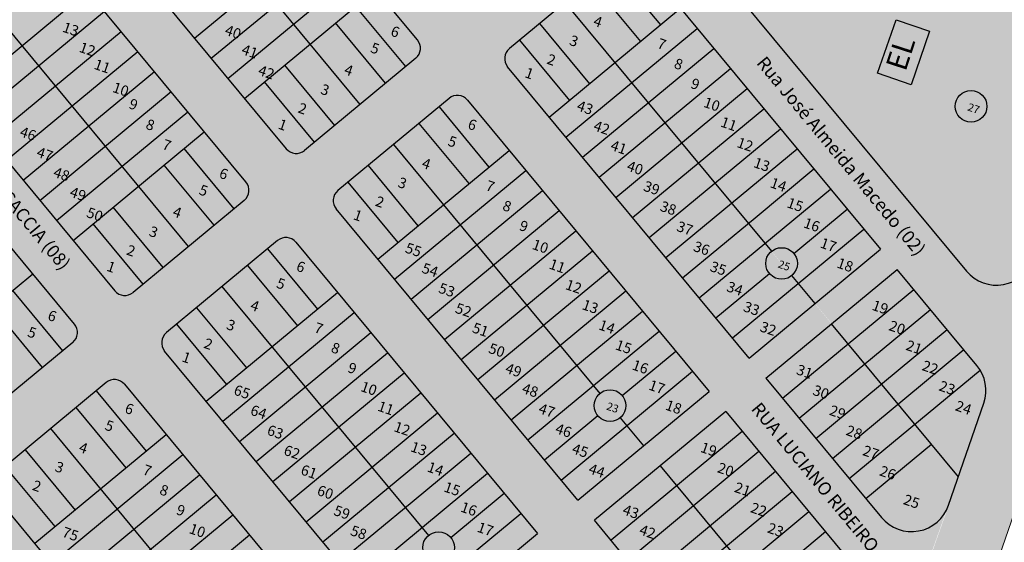
# Model space of a CAD drawing. Units: millimetres. Extents: x 204157 to 213939, y 7519131 to 7533217.
# Drawn here: x 209399 to 209777, y 7529798 to 7529999 of the extents above; entities that cross this region are included whole.
import ezdxf
from ezdxf.enums import TextEntityAlignment as Align

# ---------------------------------------------------------------- set-up
doc = ezdxf.new("R2010")
doc.units = ezdxf.units.MM
doc.header["$LTSCALE"] = 0.2
for name, color, linetype in [('Lotes Bairro Guiraí', 142, 'Continuous'), ('Nome de Ruas', 7, 'Continuous'), ('Numero Lote', 7, 'Continuous'), ('Numeroquadra', 7, 'Continuous'), ('Quadras Bairro Guiraí', 142, 'Continuous'), ('Textos de localização', 3, 'Continuous'), ('ZCC', 220, 'Continuous'), ('ZR', 64, 'Continuous')]:
    doc.layers.add(name, color=color, linetype=linetype)
doc.layers.add('Quadras Santa Rita', color=74, linetype='Continuous', lineweight=5)
doc.styles.add('ARIAL', font='arial.ttf')
doc.styles.add('cfl_6mm', font='SIMPLEX.SHX', dxfattribs={"height": 0.6})
doc.styles.add('STYLE4', font='ARLRDBD.TTF', dxfattribs={"height": 1})
doc.styles.add('verdana', font='verdana.ttf')

msp = doc.modelspace()

# ---------------------------------------------------------------- hatches: boundary and pattern name
at = {"layer": 'ZCC'}
h = msp.add_hatch(color=256, dxfattribs=at)
h.dxf.hatch_style = 1
edge = h.paths.add_edge_path()
edge.add_arc((207008.439, 7530861.247), 15.012, 161.48947, 280.83174)
edge.add_line((207011.26, 7530846.503), (207360.459, 7530913.812))
edge.add_line((207360.459, 7530913.812), (207370.556, 7530914.264))
edge.add_line((207370.556, 7530914.264), (207356.64, 7530986.459))
edge.add_line((207356.64, 7530986.459), (207359.895, 7531017.091))
edge.add_line((207359.895, 7531017.091), (207369.777, 7531046.474))
edge.add_line((207369.777, 7531046.474), (207710.995, 7530931.712))
edge.add_line((207710.995, 7530931.712), (207707.967, 7530922.708))
edge.add_line((207707.967, 7530922.708), (207812.228, 7530887.642))
edge.add_line((207812.228, 7530887.642), (207815.256, 7530896.646))
edge.add_line((207815.256, 7530896.646), (208019.039, 7530828.108))
edge.add_line((208019.039, 7530828.108), (208061.119, 7530953.221))
edge.add_line((208061.119, 7530953.221), (208076.223, 7530960.802))
edge.add_line((208076.223, 7530960.802), (208084.512, 7530985.445))
edge.add_line((208084.512, 7530985.445), (208073.232, 7530989.239))
edge.add_line((208073.232, 7530989.239), (208107.023, 7531089.709))
edge.add_line((208107.023, 7531089.709), (208124.084, 7531083.97))
edge.add_line((208124.084, 7531083.97), (208133.966, 7531113.353))
edge.add_line((208133.966, 7531113.353), (208130.399, 7531135.654))
edge.add_line((208130.399, 7531135.654), (208151.332, 7531197.894))
edge.add_line((208151.332, 7531197.894), (208167.651, 7531213.506))
edge.add_line((208167.651, 7531213.506), (208177.533, 7531242.889))
edge.add_line((208177.533, 7531242.889), (208160.472, 7531248.627))
edge.add_line((208160.472, 7531248.627), (208248.456, 7531510.228))
edge.add_line((208248.456, 7531510.228), (207959.369, 7531607.456))
edge.add_line((207959.369, 7531607.456), (208005.882, 7531742.453))
edge.add_line((208005.882, 7531742.453), (208106.275, 7531707.862))
edge.add_line((208106.275, 7531707.862), (208143.148, 7531744.486))
edge.add_line((208143.148, 7531744.486), (208163.232, 7531724.265))
edge.add_line((208163.232, 7531724.265), (208173.875, 7531734.836))
edge.add_line((208173.875, 7531734.836), (208217.214, 7531691.201))
edge.add_line((208217.214, 7531691.201), (208238.499, 7531712.342))
edge.add_line((208238.499, 7531712.342), (208258.583, 7531692.121))
edge.add_line((208258.583, 7531692.121), (208269.226, 7531702.692))
edge.add_line((208269.226, 7531702.692), (208312.565, 7531659.057))
edge.add_line((208312.565, 7531659.057), (208333.85, 7531680.198))
edge.add_line((208333.85, 7531680.198), (208358.515, 7531655.366))
edge.add_line((208358.515, 7531655.366), (208401.431, 7531697.299))
edge.add_line((208401.431, 7531697.299), (207981.787, 7532119.803))
edge.add_line((207981.787, 7532119.803), (208013.715, 7532151.514))
edge.add_line((208013.715, 7532151.514), (207693.076, 7532474.338))
edge.add_line((207693.076, 7532474.338), (207749.836, 7532530.715))
edge.add_line((207749.836, 7532530.715), (208070.475, 7532207.89))
edge.add_line((208070.475, 7532207.89), (208102.307, 7532211.318))
edge.add_line((208102.307, 7532211.318), (208116.497, 7532225.412))
edge.add_line((208116.497, 7532225.412), (208521.7, 7531817.447))
edge.add_line((208521.7, 7531817.447), (208777.122, 7532071.14))
edge.add_line((208777.122, 7532071.14), (208781.702, 7532066.528))
edge.add_line((208781.702, 7532066.528), (208819.689, 7532105.026))
edge.add_line((208819.689, 7532105.026), (208896.926, 7532041.459))
edge.add_line((208896.926, 7532041.459), (208950.56, 7532001.871))
edge.add_line((208950.56, 7532001.871), (208952.253, 7531966.289))
edge.add_line((208952.253, 7531966.289), (208919.911, 7531737.319))
edge.add_line((208919.911, 7531737.319), (208909.131, 7531728.611))
edge.add_line((208909.131, 7531728.611), (208649.417, 7531773.61))
edge.add_line((208649.417, 7531773.61), (208560.608, 7531761.648))
edge.add_line((208560.608, 7531761.648), (208549.344, 7531727.801))
edge.add_line((208549.344, 7531727.801), (208537.828, 7531731.633))
edge.add_line((208537.828, 7531731.633), (208530.694, 7531712.929))
edge.add_line((208530.694, 7531712.929), (208503.818, 7531705.01))
edge.add_line((208503.818, 7531705.01), (208491.188, 7531667.057))
edge.add_line((208491.188, 7531667.057), (208462.101, 7531655.658))
edge.add_line((208462.101, 7531655.658), (208449.47, 7531617.705))
edge.add_line((208449.47, 7531617.705), (208421.646, 7531610.101))
edge.add_line((208421.646, 7531610.101), (208409.015, 7531572.148))
edge.add_line((208409.015, 7531572.148), (208369.805, 7531568.334))
edge.add_line((208369.805, 7531568.334), (208357.184, 7531530.214))
edge.add_line((208357.184, 7531530.214), (208353.8, 7531507.254))
edge.add_line((208353.8, 7531507.254), (208197.501, 7531068.747))
edge.add_line((208197.501, 7531068.747), (208112.117, 7530843.51))
edge.add_line((208112.117, 7530843.51), (208108.007, 7530823.99))
edge.add_line((208108.007, 7530823.99), (208214.715, 7530793.847))
edge.add_line((208214.715, 7530793.847), (208234.86, 7530784.947))
edge.add_line((208234.86, 7530784.947), (208216.638, 7530739.161))
edge.add_line((208216.638, 7530739.161), (208258.309, 7530722.174))
edge.add_line((208258.309, 7530722.174), (208255.289, 7530714.766))
edge.add_line((208255.289, 7530714.766), (208310.85, 7530692.116))
edge.add_line((208310.85, 7530692.116), (208302.545, 7530671.744))
edge.add_line((208302.545, 7530671.744), (208344.441, 7530654.665))
edge.add_line((208344.441, 7530654.665), (208356.621, 7530681.559))
edge.add_line((208356.621, 7530681.559), (208379.744, 7530677.51))
edge.add_line((208379.744, 7530677.51), (208406.901, 7530664.761))
edge.add_line((208406.901, 7530664.761), (208410.3, 7530672.003))
edge.add_line((208410.3, 7530672.003), (208446.6, 7530654.961))
edge.add_line((208446.6, 7530654.961), (208530.338, 7530623.38))
edge.add_line((208530.338, 7530623.38), (208592.082, 7530594.392))
edge.add_line((208592.082, 7530594.392), (208613.348, 7530580.98))
edge.add_line((208613.348, 7530580.98), (208640.314, 7530566.251))
edge.add_line((208640.314, 7530566.251), (208636.479, 7530559.23))
edge.add_line((208636.479, 7530559.23), (208728.63, 7530508.9))
edge.add_line((208728.63, 7530508.9), (208901.192, 7530824.846))
edge.add_line((208901.192, 7530824.846), (208914.357, 7530817.656))
edge.add_line((208914.357, 7530817.656), (209120.535, 7531194.587))
edge.add_line((209120.535, 7531194.587), (209272.656, 7531097.94))
edge.add_line((209272.656, 7531097.94), (209326.244, 7531182.286))
edge.add_arc((209319.89, 7531187.248), 8.062, 322.01462, 376.23564)
edge.add_line((209327.63, 7531189.502), (209267.605, 7531507.811))
edge.add_arc((209257.778, 7531505.958), 10, 10.67915, 62.02483)
edge.add_line((209262.469, 7531514.789), (209050.906, 7531627.162))
edge.add_arc((209046.215, 7531618.331), 10, 62.02483, 167.564)
edge.add_line((209036.45, 7531620.484), (208965.912, 7531300.619))
edge.add_line((208965.912, 7531300.619), (208929.882, 7531314.856))
edge.add_line((208929.882, 7531314.856), (208922.836, 7531319.157))
edge.add_line((208922.836, 7531319.157), (208933.459, 7531337.017))
edge.add_line((208933.459, 7531337.017), (208919.306, 7531344.521))
edge.add_line((208919.306, 7531344.521), (208924.926, 7531355.123))
edge.add_line((208924.926, 7531355.123), (208921.392, 7531356.997))
edge.add_line((208921.392, 7531356.997), (208933.898, 7531380.626))
edge.add_line((208933.898, 7531380.626), (208931.259, 7531400.125))
edge.add_line((208931.259, 7531400.125), (208942.958, 7531422.229))
edge.add_line((208942.958, 7531422.229), (208939.174, 7531424.233))
edge.add_line((208939.174, 7531424.233), (208950.863, 7531446.32))
edge.add_line((208950.863, 7531446.32), (208940.401, 7531469.979))
edge.add_line((208940.401, 7531469.979), (208963.813, 7531514.139))
edge.add_line((208963.813, 7531514.139), (208957.19, 7531535.747))
edge.add_line((208957.19, 7531535.747), (208980.107, 7531580.189))
edge.add_line((208980.107, 7531580.189), (208973.956, 7531601.547))
edge.add_line((208973.956, 7531601.547), (209001.387, 7531653.38))
edge.add_line((209001.387, 7531653.38), (208972.642, 7531700.07))
edge.add_line((208972.642, 7531700.07), (209027.757, 7531699.541))
edge.add_line((209027.757, 7531699.541), (209027.542, 7531677.19))
edge.add_line((209027.542, 7531677.19), (209068.041, 7531676.802))
edge.add_line((209068.041, 7531676.802), (209233.632, 7531587.055))
edge.add_line((209233.632, 7531587.055), (209245.544, 7531609.034))
edge.add_line((209245.544, 7531609.034), (209281.883, 7531601.836))
edge.add_line((209281.883, 7531601.836), (209311.322, 7531607.608))
edge.add_line((209311.322, 7531607.608), (209345.957, 7531430.972))
edge.add_line((209345.957, 7531430.972), (209895.492, 7531538.723))
edge.add_line((209895.492, 7531538.723), (209904.728, 7531491.62))
edge.add_line((209904.728, 7531491.62), (210248.188, 7531558.965))
edge.add_line((210248.188, 7531558.965), (210262.811, 7531484.385))
edge.add_line((210262.811, 7531484.385), (209919.352, 7531417.04))
edge.add_line((209919.352, 7531417.04), (209928.587, 7531369.937))
edge.add_line((209928.587, 7531369.937), (209379.052, 7531262.186))
edge.add_line((209379.052, 7531262.186), (209388.288, 7531215.083))
edge.add_line((209388.288, 7531215.083), (209382.4, 7531213.928))
edge.add_line((209382.4, 7531213.928), (209387.018, 7531190.377))
edge.add_line((209387.018, 7531190.377), (209422.345, 7531197.303))
edge.add_line((209422.345, 7531197.303), (209427.995, 7531168.486))
edge.add_line((209427.995, 7531168.486), (209451.207, 7531154.049))
edge.add_line((209451.207, 7531154.049), (209474.759, 7531158.667))
edge.add_line((209474.759, 7531158.667), (209479.376, 7531135.115))
edge.add_line((209479.376, 7531135.115), (209514.704, 7531142.042))
edge.add_line((209514.704, 7531142.042), (209520.897, 7531110.457))
edge.add_line((209520.897, 7531110.457), (209545.875, 7531087.011))
edge.add_line((209545.875, 7531087.011), (209569.426, 7531091.629))
edge.add_line((209569.426, 7531091.629), (209574.044, 7531068.078))
edge.add_line((209574.044, 7531068.078), (209609.372, 7531075.005))
edge.add_line((209609.372, 7531075.005), (209638.234, 7531031.75))
edge.add_line((209638.234, 7531031.75), (209661.785, 7531036.368))
edge.add_line((209661.785, 7531036.368), (209666.403, 7531012.816))
edge.add_line((209666.403, 7531012.816), (209701.731, 7531019.743))
edge.add_line((209701.731, 7531019.743), (209730.593, 7530976.488))
edge.add_line((209730.593, 7530976.488), (209754.144, 7530981.106))
edge.add_line((209754.144, 7530981.106), (209758.762, 7530957.555))
edge.add_line((209758.762, 7530957.555), (209794.089, 7530964.482))
edge.add_line((209794.089, 7530964.482), (209799.831, 7530930.998))
edge.add_line((209799.831, 7530930.998), (209782.514, 7530912.362))
edge.add_line((209782.514, 7530912.362), (209638.171, 7531001.859))
edge.add_line((209638.171, 7531001.859), (209573.759, 7530897.899))
edge.add_arc((210795.904, 7532907.241), 2351.827, 238.690722, 244.365968)
edge.add_line((209778.453, 7530786.891), (210024.992, 7530632.799))
edge.add_line((210024.992, 7530632.799), (210025.203, 7530592.399))
edge.add_line((210025.203, 7530592.399), (210013.18, 7530599.922))
edge.add_line((210013.18, 7530599.922), (210002.114, 7530582.239))
edge.add_line((210002.114, 7530582.239), (209763.09, 7530731.634))
edge.add_line((209763.09, 7530731.634), (209641.187, 7530536.596))
edge.add_line((209641.187, 7530536.596), (209519.285, 7530341.558))
edge.add_line((209519.285, 7530341.558), (209809.131, 7530160.398))
edge.add_line((209809.131, 7530160.398), (209823.707, 7530152.589))
edge.add_line((209823.707, 7530152.589), (209867.328, 7530137.561))
edge.add_line((209867.328, 7530137.561), (209860.161, 7530116.761))
edge.add_line((209860.161, 7530116.761), (209882.468, 7530109.078))
edge.add_line((209882.468, 7530109.078), (209883.704, 7530108.653))
edge.add_line((209883.704, 7530108.653), (209785.363, 7529823.246))
edge.add_line((209785.363, 7529823.246), (209759.075, 7529823.351))
edge.add_line((209759.075, 7529823.351), (209550.893, 7530074.46))
edge.add_line((209550.893, 7530074.46), (209525.742, 7530053.609))
edge.add_line((209525.742, 7530053.609), (209511.972, 7530070.219))
edge.add_line((209511.972, 7530070.219), (209491.198, 7530063.939))
edge.add_line((209491.198, 7530063.939), (209466.047, 7530043.088))
edge.add_line((209466.047, 7530043.088), (209395.841, 7530127.771))
edge.add_line((209395.841, 7530127.771), (209370.691, 7530106.919))
edge.add_line((209370.691, 7530106.919), (209342.529, 7530109.551))
edge.add_line((209342.529, 7530109.551), (209188.038, 7529981.47))
edge.add_line((209188.038, 7529981.47), (209629.921, 7529448.471))
edge.add_line((209629.921, 7529448.471), (209609.026, 7529387.124))
edge.add_line((209609.026, 7529387.124), (209511.926, 7529457.617))
edge.add_line((209511.926, 7529457.617), (209122.601, 7529927.22))
edge.add_line((209122.601, 7529927.22), (209036.439, 7530031.148))
edge.add_line((209036.439, 7530031.148), (208978.043, 7529976.24))
edge.add_line((208978.043, 7529976.24), (208844.013, 7530137.907))
edge.add_line((208844.013, 7530137.907), (208698.532, 7530015.691))
edge.add_line((208698.532, 7530015.691), (208683.135, 7530002.926))
edge.add_line((208683.135, 7530002.926), (208656.376, 7529999.481))
edge.add_line((208656.376, 7529999.481), (208568.372, 7529744.328))
edge.add_line((208568.372, 7529744.328), (208360.969, 7529817.53))
edge.add_line((208360.969, 7529817.53), (208431.69, 7530038.061))
edge.add_line((208431.69, 7530038.061), (208422.394, 7530057.129))
edge.add_line((208422.394, 7530057.129), (208405.272, 7530084.182))
edge.add_line((208405.272, 7530084.182), (208493.22, 7530339.457))
edge.add_line((208493.22, 7530339.457), (208266.309, 7530417.632))
edge.add_line((208266.309, 7530417.632), (208240.25, 7530341.995))
edge.add_line((208240.25, 7530341.995), (208158.403, 7530370.526))
edge.add_line((208158.403, 7530370.526), (208174.69, 7530417.799))
edge.add_line((208174.69, 7530417.799), (208042.325, 7530463.402))
edge.add_line((208042.325, 7530463.402), (208016.595, 7530450.116))
edge.add_line((208016.595, 7530450.116), (207975.832, 7530442.259))
edge.add_line((207975.832, 7530442.259), (207976.967, 7530436.368))
edge.add_line((207976.967, 7530436.368), (207540.992, 7530352.332))
edge.add_line((207540.992, 7530352.332), (207575.061, 7530175.586))
edge.add_line((207575.061, 7530175.586), (207539.711, 7530168.772))
edge.add_line((207539.711, 7530168.772), (207499.761, 7530201.115))
edge.add_line((207499.761, 7530201.115), (207488.935, 7530201.497))
edge.add_line((207488.935, 7530201.497), (207479.354, 7530217.733))
edge.add_line((207479.354, 7530217.733), (207474.149, 7530244.736))
edge.add_line((207474.149, 7530244.736), (207463.348, 7530242.654))
edge.add_line((207463.348, 7530242.654), (207445.746, 7530333.973))
edge.add_line((207445.746, 7530333.973), (207445.746, 7530333.973))
edge.add_line((207445.746, 7530333.973), (207118.415, 7530270.879))
edge.add_line((207118.415, 7530270.879), (207046.777, 7530311.556))
edge.add_line((207046.777, 7530311.556), (207040.437, 7530344.45))
edge.add_line((207040.437, 7530344.45), (206969.738, 7530330.823))
edge.add_line((206969.738, 7530330.823), (206963.398, 7530363.718))
edge.add_line((206963.398, 7530363.718), (206876.184, 7530372.367))
edge.add_line((206876.184, 7530372.367), (206850.108, 7530367.341))
edge.add_line((206850.108, 7530367.341), (206797.599, 7530370.057))
edge.add_line((206797.599, 7530370.057), (206807.1, 7530396.615))
edge.add_line((206807.1, 7530396.615), (206795.374, 7530400.693))
edge.add_line((206795.374, 7530400.693), (206931.82, 7530795.887))
edge.add_line((206931.82, 7530795.887), (206761.678, 7530854.618))
edge.add_line((206761.678, 7530854.618), (206691.851, 7530652.331))
edge.add_line((206691.851, 7530652.331), (206698.952, 7530636.127))
edge.add_line((206698.952, 7530636.127), (206690.794, 7530612.495))
edge.add_line((206690.794, 7530612.495), (206713.481, 7530604.664))
edge.add_line((206713.481, 7530604.664), (206705.323, 7530581.032))
edge.add_line((206705.323, 7530581.032), (206707.993, 7530566.358))
edge.add_line((206707.993, 7530566.358), (206723.768, 7530560.913))
edge.add_line((206723.768, 7530560.913), (206715.61, 7530537.281))
edge.add_line((206715.61, 7530537.281), (206738.297, 7530529.45))
edge.add_line((206738.297, 7530529.45), (206704.82, 7530432.239))
edge.add_line((206704.82, 7530432.239), (206642.543, 7530453.773))
edge.add_line((206642.543, 7530453.773), (206674.413, 7530548.622))
edge.add_line((206674.413, 7530548.622), (206620.571, 7530567.137))
edge.add_line((206620.571, 7530567.137), (206633.88, 7530605.694))
edge.add_line((206633.88, 7530605.694), (206615.523, 7530612.031))
edge.add_line((206615.523, 7530612.031), (206623.68, 7530635.662))
edge.add_line((206623.68, 7530635.662), (206612.337, 7530639.578))
edge.add_line((206612.337, 7530639.578), (206695.509, 7530877.459))
edge.add_line((206695.509, 7530877.459), (206474.643, 7530954.758))
edge.add_line((206474.643, 7530954.758), (206464.086, 7530970.145))
edge.add_line((206464.086, 7530970.145), (206441.766, 7530977.849))
edge.add_line((206441.766, 7530977.849), (206456.937, 7531023.703))
edge.add_line((206456.937, 7531023.703), (206479.846, 7531015.801))
edge.add_line((206479.846, 7531015.801), (206497.484, 7531020.927))
edge.add_line((206497.484, 7531020.927), (206719.003, 7530945.518))
edge.add_line((206719.003, 7530945.518), (206822.439, 7531245.168))
edge.add_line((206822.439, 7531245.168), (206888.608, 7531222.327))
edge.add_line((206888.608, 7531222.327), (206785.157, 7530922.635))
edge.add_line((206785.157, 7530922.635), (206955.316, 7530863.942))
edge.add_line((206955.316, 7530863.942), (206967.719, 7530899.864))
edge.add_line((206967.719, 7530899.864), (207058.756, 7531163.594))
edge.add_line((207058.756, 7531163.594), (207090.319, 7531153.096))
edge.add_line((207090.319, 7531153.096), (206994.204, 7530866.013))
h.paths.add_polyline_path([(209265.777, 7530818.405), (209596.286, 7530611.83), (209696.988, 7530772.948), (209366.48, 7530979.523)], flags=16)
h.paths.add_polyline_path([(209117.374, 7530580.967), (209447.883, 7530374.393), (209511.484, 7530476.152), (209180.976, 7530682.726)], flags=16)
edge = h.paths.add_edge_path(flags=16)
edge.add_line((208848.035, 7530415.64), (208814.725, 7530361.892))
edge.add_line((208814.725, 7530361.892), (208557.728, 7530375.405))
edge.add_line((208557.728, 7530375.405), (208291.794, 7530467.025))
edge.add_arc((208295.051, 7530476.479), 10, 116.36799, 250.99008, ccw=False)
edge.add_line((208290.61, 7530485.439), (208382.817, 7530531.147))
edge.add_arc((208469.331, 7530612.903), 119.032, 184.30495, 223.3803, ccw=False)
edge.add_arc((208360.605, 7530604.747), 10, 89.25295, 184.46886, ccw=False)
edge.add_line((208360.735, 7530614.746), (208455.254, 7530613.514))
edge.add_arc((208455.45, 7530551.35), 62.164, 49.32465, 90.18126, ccw=False)
edge.add_line((208495.967, 7530598.496), (208679.697, 7530445.706))
edge.add_line((208679.697, 7530445.706), (208840.454, 7530430.865))
edge.add_arc((208839.535, 7530420.908), 10, -31.78805, 84.72551, ccw=False)
h.paths.add_polyline_path([(207507.341, 7530526.916), (207573.363, 7530522.536), (207604.785, 7530528.592), (207601.378, 7530546.267), (207707.426, 7530566.708), (207710.833, 7530549.033), (207793.315, 7530564.932), (207789.908, 7530582.606), (207895.956, 7530603.047), (207899.363, 7530585.373), (207981.844, 7530601.271), (207978.437, 7530618.946), (208025.57, 7530628.031), (208019.229, 7530660.925), (207956.528, 7530669.208), (207950.188, 7530702.102), (207832.357, 7530679.39), (207816.505, 7530698.23), (207812.341, 7530719.833), (207802.521, 7530717.94), (207798.357, 7530739.542), (207756.999, 7530742.773), (207752.835, 7530764.375), (207713.558, 7530756.804), (207709.394, 7530778.407), (207599.111, 7530811.634), (207516.63, 7530795.736), (207510.289, 7530828.63), (207451.374, 7530817.274)], flags=16)
h.paths.add_polyline_path([(207411.867, 7530509.738), (207346.001, 7530851.448), (207004.291, 7530785.582), (207010.632, 7530752.688), (206967.284, 7530723.965), (206974.761, 7530685.179), (206962.977, 7530682.907), (206968.182, 7530655.904), (206936.618, 7530629.452), (206944.095, 7530590.666), (206932.311, 7530588.395), (206937.516, 7530561.392), (206905.952, 7530534.94), (206913.429, 7530496.154), (206901.645, 7530493.883), (206906.85, 7530466.88), (206875.286, 7530440.427), (206880.491, 7530413.424), (206881.627, 7530407.533), (207128.992, 7530455.213), (207127.857, 7530461.105), (207210.453, 7530476.971), (207211.572, 7530471.146), (207411.888, 7530509.742)], flags=16)
h.paths.add_polyline_path([(208978.043, 7529976.24), (209009.955, 7529937.748), (209033.05, 7529956.895), (209040.749, 7529963.278), (209091.808, 7529901.69), (209061.014, 7529876.161), (209188.661, 7529722.193), (209219.455, 7529747.722), (209270.514, 7529686.135), (209239.72, 7529660.606), (209360.985, 7529514.336), (209384.081, 7529533.483), (209450.536, 7529484.661), (209473.631, 7529503.808), (209036.439, 7530031.148)], flags=17)
h.paths.add_polyline_path([(209650.094, 7529430.26), (209629.921, 7529448.471), (209615.656, 7529465.677), (209638.257, 7529484.415), (209661.446, 7529539.974), (209647.387, 7529556.932), (209671.474, 7529576.901), (209693.989, 7529634.433), (209681.174, 7529649.891), (209703.917, 7529668.747), (209722.768, 7529717.966), (209726.532, 7529728.892), (209714.96, 7529742.85), (209737.041, 7529761.157), (209759.075, 7529823.351), (209785.287, 7529823.246)], flags=17)
h.paths.add_polyline_path([(209783.692, 7530176.298), (209809.131, 7530160.398), (209823.707, 7530152.589), (209846.608, 7530144.699), (209853.123, 7530163.608), (209854.214, 7530163.232), (209867.243, 7530201.051), (209871.607, 7530199.547), (209878.122, 7530218.457), (209867.221, 7530222.212), (209908.879, 7530288.868), (209955.617, 7530394.767), (209956.309, 7530395.936), (209956.524, 7530396.46), (209957.093, 7530398.111), (209932.095, 7530413.736), (209905.594, 7530371.336), (209931.034, 7530355.436), (209888.633, 7530287.597), (209863.193, 7530303.497)], flags=16)
h.paths.add_polyline_path([(209964.214, 7530482.029), (209972.199, 7530494.787), (209971.218, 7530495.401), (209976.527, 7530503.875), (209975.545, 7530504.49), (209980.851, 7530512.966), (209979.873, 7530513.579), (209985.181, 7530522.054), (209984.206, 7530522.664), (210000.123, 7530548.093), (209986.197, 7530556.81), (210002.114, 7530582.239), (209961.395, 7530607.689), (209905.71, 7530518.595)], flags=17)
edge = h.paths.add_edge_path()
edge.add_line((210025.203, 7530592.399), (210024.992, 7530632.799))
edge.add_arc((210030.292, 7530641.279), 10, 237.99379, 340.99502)
edge.add_line((210039.747, 7530638.022), (210164.252, 7530999.587))
edge.add_line((210164.252, 7530999.587), (210154.867, 7531047.451))
edge.add_line((210154.867, 7531047.451), (210182.592, 7531052.887))
edge.add_line((210182.592, 7531052.887), (210227.713, 7531184.019))
edge.add_line((210227.713, 7531184.019), (210210.282, 7531180.601))
edge.add_line((210210.282, 7531180.601), (210207.973, 7531192.377))
edge.add_line((210207.973, 7531192.377), (210232.225, 7531197.132))
edge.add_line((210232.225, 7531197.132), (210268.007, 7531301.976))
edge.add_line((210268.007, 7531301.976), (210258.771, 7531349.079))
edge.add_line((210258.771, 7531349.079), (210286.371, 7531354.491))
edge.add_line((210286.371, 7531354.491), (210396.708, 7531675.109))
edge.add_line((210396.708, 7531675.109), (210420.552, 7531666.898))
edge.add_line((210420.552, 7531666.898), (210047.448, 7530583.649))
edge.add_line((210047.448, 7530583.649), (210025.203, 7530592.399))
at = {"layer": 'ZR'}
h = msp.add_hatch(color=256, dxfattribs=at)
h.dxf.hatch_style = 1
h.paths.add_polyline_path([(209091.671, 7529901.747), (209040.612, 7529963.334), (209009.818, 7529937.805), (208977.906, 7529976.297), (208843.877, 7530137.963), (208698.395, 7530015.747), (208682.999, 7530002.983), (208656.24, 7529999.538), (208568.235, 7529744.385), (208963.228, 7529608.149), (208984.814, 7529670.27), (209007.909, 7529689.417), (209071.732, 7529612.433), (209094.828, 7529631.58), (209154.901, 7529590.456), (209177.996, 7529609.604), (209216.29, 7529563.413), (209239.386, 7529582.56), (209245.768, 7529574.862), (209284.26, 7529606.774), (209239.583, 7529660.662), (209270.377, 7529686.192), (209270.377, 7529686.192), (209270.377, 7529686.192), (209219.318, 7529747.779), (209188.525, 7529722.25), (209060.877, 7529876.218)])
h.paths.add_polyline_path([(209752.315, 7529804.711), (209758.939, 7529823.407), (209550.756, 7530074.517), (209525.605, 7530053.666), (209511.835, 7530070.276), (209491.061, 7530063.996), (209465.911, 7530043.145), (209395.705, 7530127.827), (209370.554, 7530106.976), (209342.392, 7530109.608), (209187.901, 7529981.527), (209615.272, 7529465.529), (209638.121, 7529484.471), (209661.309, 7529540.031), (209647.25, 7529556.989), (209671.337, 7529576.958), (209693.852, 7529634.49), (209681.037, 7529649.948), (209704.291, 7529669.227), (209726.396, 7529728.949), (209714.823, 7529742.907), (209736.904, 7529761.213)])

# ---------------------------------------------------------------- linework, layer by layer
at = {"layer": 'Lotes Bairro Guiraí'}
for p, q in [((209529.734, 7529966.161, 378.474), (209453.146, 7530058.542, 378.474)), ((209466.289, 7529991.5, 378.474), (209516.591, 7530033.203, 378.474)), ((209472.672, 7529983.802, 378.474), (209522.973, 7530025.504, 378.474)), ((209479.054, 7529976.103, 378.474), (209529.356, 7530017.806, 378.474)), ((209625.65, 7530019.7, 378.474), (209644.797, 7529996.605, 378.474)), ((209485.437, 7529968.405, 378.474), (209535.738, 7530010.107, 378.474)), ((209617.951, 7530013.318, 378.474), (209637.098, 7529990.223, 378.474)), ((209375.062, 7529967.827, 378.474), (209425.363, 7530009.529, 378.474)), ((209464.036, 7529911.694, 378.474), (209387.448, 7530004.075, 378.474)), ((209547.187, 7529980.63, 378.474), (209528.039, 7530003.725, 378.474)), ((209602.194, 7529961.285, 378.474), (209652.495, 7530002.987, 378.474)), ((209608.197, 7530005.231, 378.474), (209687.3, 7529909.817, 378.474)), ((209381.444, 7529960.128, 378.474), (209431.746, 7530001.831, 378.474)), ((209539.488, 7529974.247, 378.474), (209520.341, 7529997.343, 378.474)), ((209598.443, 7529997.145, 378.474), (209617.59, 7529974.05, 378.474)), ((209608.576, 7529953.586, 378.474), (209658.877, 7529995.289, 378.474)), ((209387.827, 7529952.43, 378.474), (209438.128, 7529994.132, 378.474)), ((209590.745, 7529990.762, 378.474), (209609.892, 7529967.667, 378.474)), ((209614.958, 7529945.888, 378.474), (209665.26, 7529987.59, 378.474)), ((209394.209, 7529944.731, 378.474), (209444.51, 7529986.434, 378.474)), ((209519.98, 7529958.074, 378.474), (209500.833, 7529981.17, 378.474)), ((209621.341, 7529938.19, 378.474), (209671.642, 7529979.892, 378.474)), ((209400.591, 7529937.033, 378.474), (209450.893, 7529978.735, 378.474)), ((209512.282, 7529951.692, 378.474), (209493.135, 7529974.787, 378.474)), ((209406.974, 7529929.335, 378.474), (209457.275, 7529971.037, 378.474)), ((209627.723, 7529930.491, 378.474), (209678.025, 7529972.194, 378.474)), ((209559.951, 7529965.233, 378.474), (209579.098, 7529942.138, 378.474)), ((209413.356, 7529921.636, 378.474), (209463.657, 7529963.339, 378.474)), ((209634.106, 7529922.793, 378.474), (209684.407, 7529964.495, 378.474)), ((209552.253, 7529958.851, 378.474), (209571.4, 7529935.755, 378.474)), ((209419.738, 7529913.938, 378.474), (209470.04, 7529955.64, 378.474)), ((209640.488, 7529915.094, 378.474), (209690.789, 7529956.797, 378.474)), ((209542.499, 7529950.764, 378.474), (209621.602, 7529855.35, 378.474)), ((209481.488, 7529926.163, 378.474), (209462.341, 7529949.258, 378.474)), ((209536.495, 7529906.818, 378.474), (209586.797, 7529948.52, 378.474)), ((209646.87, 7529907.396, 378.474), (209697.172, 7529949.098, 378.474)), ((209473.79, 7529919.78, 378.474), (209454.643, 7529942.875, 378.474)), ((209532.745, 7529942.678, 378.474), (209551.892, 7529919.582, 378.474)), ((209542.878, 7529899.119, 378.474), (209593.179, 7529940.822, 378.474)), ((209681.013, 7529922.713, 378.474), (209703.554, 7529941.4, 378.474)), ((209525.047, 7529936.295, 378.474), (209544.194, 7529913.2, 378.474)), ((209549.26, 7529891.421, 378.474), (209599.562, 7529933.123, 378.474)), ((209659.635, 7529891.999, 378.474), (209709.936, 7529933.702, 378.474)), ((209454.282, 7529903.607, 378.474), (209435.135, 7529926.703, 378.474)), ((209555.643, 7529883.722, 378.474), (209605.944, 7529925.425, 378.474)), ((209695.833, 7529909.02, 378.474), (209716.319, 7529926.003, 378.474)), ((209446.584, 7529897.225, 378.474), (209427.437, 7529920.32, 378.474)), ((209653.253, 7529899.698, 378.474), (209681.013, 7529922.713, 378.474)), ((209562.025, 7529876.024, 378.474), (209612.326, 7529917.726, 378.474)), ((209672.4, 7529876.602, 378.474), (209722.701, 7529918.305, 378.474)), ((209494.253, 7529910.766, 378.474), (209513.4, 7529887.671, 378.474)), ((209568.407, 7529868.326, 378.474), (209618.709, 7529910.028, 378.474)), ((209486.555, 7529904.383, 378.474), (209505.702, 7529881.288, 378.474)), ((209354.04, 7529859.471, 378.474), (209404.342, 7529901.173, 378.474)), ((209574.79, 7529860.627, 378.474), (209625.091, 7529902.33, 378.474)), ((209666.017, 7529884.301, 378.474), (209686.503, 7529901.284, 378.474)), ((209695.036, 7529900.487, 378.474), (209703.933, 7529889.755, 378.474)), ((209415.79, 7529871.695, 378.474), (209396.643, 7529894.791, 378.474)), ((209470.797, 7529852.351, 378.474), (209521.099, 7529894.053, 378.474)), ((209476.801, 7529896.297, 378.474), (209555.904, 7529800.883, 378.474)), ((209581.172, 7529852.929, 378.474), (209631.473, 7529894.631, 378.474)), ((209691.547, 7529853.507, 378.474), (209741.848, 7529895.21, 378.474)), ((209408.092, 7529865.313, 378.474), (209388.945, 7529888.408, 378.474)), ((209467.047, 7529888.211, 378.474), (209486.194, 7529865.115, 378.474)), ((209477.18, 7529844.652, 378.474), (209527.481, 7529886.355, 378.474)), ((209615.315, 7529868.245, 378.474), (209637.856, 7529886.933, 378.474)), ((209697.929, 7529845.809, 378.474), (209748.231, 7529887.511, 378.474)), ((209459.349, 7529881.828, 378.474), (209478.496, 7529858.733, 378.474)), ((209758.939, 7529823.407, 378.474), (209710.315, 7529882.057, 378.474)), ((209483.562, 7529836.954, 378.474), (209533.863, 7529878.656, 378.474)), ((209593.937, 7529837.532, 378.474), (209644.238, 7529879.234, 378.474)), ((209704.312, 7529838.11, 378.474), (209754.613, 7529879.813, 378.474)), ((209489.944, 7529829.255, 378.474), (209540.246, 7529870.958, 378.474)), ((209630.135, 7529854.553, 378.474), (209650.621, 7529871.536, 378.474)), ((209738.455, 7529853.427, 378.474), (209760.995, 7529872.114, 378.474)), ((209587.554, 7529845.23, 378.474), (209615.315, 7529868.245, 378.474)), ((209496.327, 7529821.557, 378.474), (209546.628, 7529863.259, 378.474)), ((209606.702, 7529822.135, 378.474), (209657.003, 7529863.838, 378.474)), ((209717.076, 7529822.714, 378.474), (209767.26, 7529864.319, 378.474)), ((209502.709, 7529813.859, 378.474), (209553.011, 7529855.561, 378.474)), ((209710.694, 7529830.412, 378.474), (209738.455, 7529853.427, 378.474)), ((209420.857, 7529849.916, 378.474), (209440.004, 7529826.821, 378.474)), ((209509.092, 7529806.16, 378.474), (209559.393, 7529847.863, 378.474)), ((209600.319, 7529829.834, 378.474), (209620.804, 7529846.817, 378.474)), ((209629.338, 7529846.019, 378.474), (209638.235, 7529835.288, 378.474)), ((209411.103, 7529841.83, 378.474), (209490.206, 7529746.416, 378.474)), ((209676.15, 7529840.742, 378.474), (209625.849, 7529799.04, 378.474)), ((209405.099, 7529797.883, 378.474), (209455.401, 7529839.586, 378.474)), ((209515.474, 7529798.462, 378.474), (209565.775, 7529840.164, 378.474)), ((209401.349, 7529833.743, 378.474), (209420.496, 7529810.648, 378.474)), ((209682.532, 7529833.044, 378.474), (209632.231, 7529791.342, 378.474)), ((209723.459, 7529815.015, 378.474), (209748.609, 7529835.866, 378.474)), ((209411.482, 7529790.185, 378.474), (209461.783, 7529831.887, 378.474)), ((209549.617, 7529813.778, 378.474), (209572.158, 7529832.466, 378.474)), ((209393.65, 7529827.361, 378.474), (209412.798, 7529804.266, 378.474)), ((209688.915, 7529825.346, 378.474), (209638.613, 7529783.643, 378.474)), ((209644.617, 7529827.59, 378.474), (209726.396, 7529728.949, 378.474)), ((209417.864, 7529782.487, 378.474), (209468.165, 7529824.189, 378.474)), ((209528.239, 7529783.065, 378.474), (209578.54, 7529824.767, 378.474)), ((209695.297, 7529817.647, 378.474), (209644.996, 7529775.945, 378.474)), ((209424.246, 7529774.788, 378.474), (209474.548, 7529816.491, 378.474)), ((209564.437, 7529800.086, 378.474), (209584.922, 7529817.069, 378.474)), ((209521.856, 7529790.763, 378.474), (209549.617, 7529813.778, 378.474)), ((209430.629, 7529767.09, 378.474), (209480.93, 7529808.792, 378.474)), ((209541.003, 7529767.668, 378.474), (209591.305, 7529809.371, 378.474)), ((209701.68, 7529809.949, 378.474), (209651.378, 7529768.246, 378.474)), ((209437.011, 7529759.391, 378.474), (209487.312, 7529801.094, 378.474)), ((209708.062, 7529802.25, 378.474), (209657.761, 7529760.548, 378.474))]:
    msp.add_line(p, q, dxfattribs=at)
for centre in [(209763.792, 7529965.361, 378.474), (209691.168, 7529905.152, 378.474), (209625.47, 7529850.685, 378.474), (209559.772, 7529796.218, 378.474)]:
    msp.add_circle(centre, 6.06, dxfattribs=at)
at = {"layer": 'Quadras Bairro Guiraí'}
for p, q in [((209551.694, 7529990.861, 378.474), (209478.297, 7530079.393, 378.474)), ((209427.995, 7530037.691, 378.474), (209501.392, 7529949.159, 378.474)), ((209485.996, 7529936.394, 378.474), (209412.598, 7530024.926, 378.474)), ((209629.499, 7530022.891, 378.474), (209586.896, 7529987.571, 378.474)), ((209636.539, 7530022.233, 378.474), (209729.083, 7529910.606, 378.474)), ((209667.494, 7530016.232, 378.474), (209761.988, 7529902.253, 378.474)), ((209551.036, 7529983.821, 378.474), (209508.433, 7529948.501, 378.474)), ((209362.297, 7529983.223, 378.474), (209435.694, 7529894.692, 378.474)), ((209678.782, 7529868.904, 378.474), (209586.238, 7529980.531, 378.474)), ((209420.297, 7529881.927, 378.474), (209346.9, 7529970.459, 378.474)), ((209563.801, 7529968.424, 378.474), (209521.198, 7529933.104, 378.474)), ((209570.841, 7529967.766, 378.474), (209663.385, 7529856.139, 378.474)), ((209485.338, 7529929.354, 378.474), (209442.735, 7529894.034, 378.474)), ((209485.338, 7529929.354, 378.474), (209442.735, 7529894.034, 378.474)), ((209613.084, 7529814.437, 378.474), (209520.54, 7529926.064, 378.474)), ((209498.102, 7529913.957, 378.474), (209455.499, 7529878.637, 378.474)), ((209505.143, 7529913.299, 378.474), (209597.687, 7529801.672, 378.474)), ((209678.782, 7529868.904, 378.474), (209729.083, 7529910.606, 378.474)), ((209685.164, 7529861.206, 378.474), (209735.466, 7529902.908, 378.474)), ((209766.017, 7529866.058, 378.474), (209735.466, 7529902.908, 378.474)), ((209419.639, 7529874.887, 378.474), (209377.036, 7529839.567, 378.474)), ((209547.386, 7529759.97, 378.474), (209454.841, 7529871.597, 378.474)), ((209432.404, 7529859.49, 378.474), (209389.801, 7529824.17, 378.474)), ((209685.164, 7529861.206, 378.474), (209729.445, 7529807.794, 378.474)), ((209428.555, 7529856.299, 378.474), (209447.702, 7529833.203, 378.474)), ((209439.445, 7529858.832, 378.474), (209531.989, 7529747.205, 378.474)), ((209613.084, 7529814.437, 378.474), (209663.385, 7529856.139, 378.474)), ((209755.175, 7529812.482, 378.474), (209768.651, 7529851.598, 378.474)), ((209669.768, 7529848.441, 378.474), (209619.466, 7529806.738, 378.474)), ((209669.768, 7529848.441, 378.474), (209733.474, 7529771.599, 378.474)), ((209481.688, 7529705.503, 378.474), (209389.143, 7529817.129, 378.474)), ((209696.902, 7529713.336, 378.474), (209619.466, 7529806.738, 378.474)), ((209547.386, 7529759.97, 378.474), (209597.687, 7529801.672, 378.474))]:
    msp.add_line(p, q, dxfattribs=at)
for centre, radius, start, end in [((209547.845, 7529987.67, 378.474), 5, 309.66047, 39.66047), ((209590.087, 7529983.722, 378.474), 5, 129.66047, 219.66047), ((209566.992, 7529964.575, 378.474), 5, 39.66047, 129.66047), ((209505.242, 7529952.35, 378.474), 5, 219.66047, 309.66047), ((209482.146, 7529933.203, 378.474), 5, 309.66047, 39.66047), ((209524.389, 7529929.255, 378.474), 5, 129.66047, 219.66047), ((209501.294, 7529910.108, 378.474), 5, 39.66047, 129.66047), ((209773.536, 7529911.827, 378.474), 15, 219.66047, 340.99008), ((209439.543, 7529897.883, 378.474), 5, 219.66047, 309.66047), ((209416.448, 7529878.736, 378.474), 5, 309.66047, 39.66047), ((209458.691, 7529874.788, 378.474), 5, 129.66047, 219.66047), ((209754.469, 7529856.484, 378.474), 15, 340.99008, 39.66047), ((209435.595, 7529855.641, 378.474), 5, 39.66047, 129.66047), ((209740.993, 7529817.368, 378.474), 15, 219.66047, 340.99008)]:
    msp.add_arc(centre, radius, start, end, dxfattribs=at)
at = {"layer": 'Quadras Santa Rita'}
msp.add_line((209768.551, 7529775.528, 378.474), (209820.537, 7529926.107, 378.474), dxfattribs=at)
at = {"layer": 'Textos de localização', "color": 0, "elevation": 378.474}
msp.add_lwpolyline([(209727.965, 7529978.078), (209735.038, 7529998.606), (209747.897, 7529994.176), (209740.824, 7529973.648)], close=True, dxfattribs=at)

# ---------------------------------------------------------------- texts
at = {"layer": 'Nome de Ruas', "char_height": 5, "attachment_point": 1, "rotation": 309.66047, "style": 'verdana'}
for s, insert in [('Rua José Almeida Macedo (02)', (209685.144, 7529985.083, 378.474)), ('RUA JOSÉ CACCIA (08)', (209374.239, 7529959.438, 378.474)), ('RUA LUCIANO RIBEIRO (04)', (209683.095, 7529852.444, 378.474))]:
    msp.add_mtext(s, dxfattribs=dict(at, insert=insert))
at = {"layer": 'Numero Lote', "style": 'STYLE4'}
for s, p in [('4', (209620.816, 7529997.852, 378.474)), ('13', (209418.891, 7529995.01, 378.474)), ('40', (209481.073, 7529993.878, 378.474)), ('6', (209543.175, 7529993.997, 378.474)), ('3', (209611.656, 7529990.451, 378.474)), ('7', (209645.3, 7529989.254, 378.474)), ('12', (209425.267, 7529987.302, 378.474)), ('41', (209487.49, 7529986.461, 378.474)), ('5', (209535.458, 7529987.616, 378.474)), ('2', (209603.006, 7529983.246, 378.474)), ('8', (209651.747, 7529981.609, 378.474)), ('11', (209430.962, 7529980.777, 378.474)), ('42', (209493.829, 7529978.469, 378.474)), ('4', (209525.386, 7529979.246, 378.474)), ('1', (209594.598, 7529978.039, 378.474)), ('9', (209658.146, 7529973.936, 378.474)), ('10', (209438.042, 7529971.916, 378.474)), ('3', (209516.318, 7529971.735, 378.474)), ('10', (209664.495, 7529966.192, 378.474)), ('9', (209442.907, 7529966.132, 378.474)), ('2', (209507.668, 7529964.531, 378.474)), ('43', (209615.933, 7529964.918, 378.474)), ('11', (209671.002, 7529958.666, 378.474)), ('46', (209402.509, 7529954.904, 378.474)), ('8', (209449.364, 7529958.299, 378.474)), ('1', (209500.081, 7529958.333, 378.474)), ('6', (209572.724, 7529958.355, 378.474)), ('42', (209622.308, 7529957.21, 378.474)), ('5', (209565.097, 7529951.864, 378.474)), ('7', (209455.682, 7529950.548, 378.474)), ('41', (209628.825, 7529949.695, 378.474)), ('12', (209677.25, 7529950.784, 378.474)), ('47', (209408.971, 7529947.079, 378.474)), ('4', (209555.117, 7529943.385, 378.474)), ('40', (209635.082, 7529941.825, 378.474)), ('13', (209683.639, 7529943.095, 378.474)), ('48', (209415.371, 7529939.406, 378.474)), ('6', (209477.477, 7529939.53, 378.474)), ('5', (209469.759, 7529933.149, 378.474)), ('3', (209545.958, 7529935.984, 378.474)), ('7', (209579.602, 7529934.787, 378.474)), ('39', (209641.427, 7529934.089, 378.474)), ('14', (209690.002, 7529935.357, 378.474)), ('49', (209421.67, 7529931.827, 378.474)), ('2', (209537.308, 7529928.779, 378.474)), ('8', (209586.049, 7529927.142, 378.474)), ('38', (209647.803, 7529926.379, 378.474)), ('15', (209696.397, 7529927.689, 378.474)), ('50', (209428.096, 7529923.964, 378.474)), ('4', (209459.688, 7529924.779, 378.474)), ('1', (209528.9, 7529923.572, 378.474)), ('9', (209592.448, 7529919.469, 378.474)), ('37', (209654.165, 7529918.658, 378.474)), ('16', (209702.779, 7529919.989, 378.474)), ('3', (209450.62, 7529917.268, 378.474)), ('2', (209441.97, 7529910.063, 378.474)), ('55', (209550.169, 7529910.402, 378.474)), ('10', (209598.797, 7529911.725, 378.474)), ('36', (209660.561, 7529910.975, 378.474)), ('17', (209709.149, 7529912.274, 378.474)), ('1', (209434.382, 7529903.866, 378.474)), ('6', (209507.026, 7529903.888, 378.474)), ('54', (209556.552, 7529902.663, 378.474)), ('11', (209605.303, 7529904.199, 378.474)), ('35', (209666.943, 7529903.279, 378.474)), ('18', (209715.551, 7529904.6, 378.474)), ('5', (209499.399, 7529897.397, 378.474)), ('53', (209562.953, 7529895.006, 378.474)), ('12', (209611.552, 7529896.317, 378.474)), ('34', (209673.314, 7529895.549, 378.474)), ('4', (209489.419, 7529888.918, 378.474)), ('52', (209569.33, 7529887.297, 378.474)), ('13', (209617.941, 7529888.628, 378.474)), ('33', (209679.714, 7529887.892, 378.474)), ('19', (209729, 7529888.396, 378.474)), ('6', (209411.779, 7529885.062, 378.474)), ('3', (209480.259, 7529881.517, 378.474)), ('7', (209513.904, 7529880.32, 378.474)), ('51', (209575.846, 7529879.782, 378.474)), ('14', (209624.304, 7529880.89, 378.474)), ('32', (209686.091, 7529880.183, 378.474)), ('20', (209735.479, 7529880.591, 378.474)), ('5', (209404.061, 7529878.681, 378.474)), ('2', (209471.61, 7529874.312, 378.474)), ('8', (209520.351, 7529872.675, 378.474)), ('50', (209582.104, 7529871.911, 378.474)), ('15', (209630.699, 7529873.222, 378.474)), ('21', (209741.984, 7529873.066, 378.474)), ('1', (209463.202, 7529869.105, 378.474)), ('9', (209526.75, 7529865.001, 378.474)), ('16', (209637.081, 7529865.522, 378.474)), ('22', (209748.158, 7529865.283, 378.474)), ('49', (209588.535, 7529864.268, 378.474)), ('31', (209700.032, 7529863.712, 378.474)), ('10', (209533.099, 7529857.258, 378.474)), ('17', (209643.451, 7529857.807, 378.474)), ('23', (209754.622, 7529857.495, 378.474)), ('65', (209484.491, 7529855.935, 378.474)), ('48', (209594.91, 7529856.559, 378.474)), ('30', (209706.291, 7529855.841, 378.474)), ('6', (209441.328, 7529849.421, 378.474)), ('11', (209539.605, 7529849.732, 378.474)), ('18', (209649.853, 7529850.133, 378.474)), ('24', (209760.894, 7529849.867, 378.474)), ('64', (209490.861, 7529848.206, 378.474)), ('47', (209601.274, 7529848.836, 378.474)), ('29', (209712.671, 7529848.139, 378.474)), ('5', (209433.701, 7529842.93, 378.474)), ('12', (209545.854, 7529841.85, 378.474)), ('63', (209497.263, 7529840.547, 378.474)), ('46', (209607.668, 7529841.154, 378.474)), ('28', (209719.047, 7529840.43, 378.474)), ('13', (209552.243, 7529834.161, 378.474)), ('4', (209423.721, 7529834.451, 378.474)), ('62', (209503.638, 7529832.839, 378.474)), ('45', (209614.052, 7529833.457, 378.474)), ('19', (209663.301, 7529833.929, 378.474)), ('27', (209725.409, 7529832.709, 378.474)), ('3', (209414.561, 7529827.049, 378.474)), ('7', (209448.206, 7529825.853, 378.474)), ('61', (209510.155, 7529825.325, 378.474)), ('14', (209558.606, 7529826.422, 378.474)), ('44', (209620.415, 7529825.733, 378.474)), ('20', (209669.781, 7529826.124, 378.474)), ('26', (209731.895, 7529824.917, 378.474)), ('2', (209405.912, 7529819.845, 378.474)), ('8', (209454.653, 7529818.208, 378.474)), ('60', (209516.413, 7529817.454, 378.474)), ('15', (209565.001, 7529818.755, 378.474)), ('21', (209676.286, 7529818.599, 378.474)), ('25', (209741.014, 7529813.919, 378.474)), ('9', (209461.051, 7529810.534, 378.474)), ('59', (209522.791, 7529809.752, 378.474)), ('16', (209571.382, 7529811.055, 378.474)), ('43', (209633.484, 7529810.036, 378.474)), ('22', (209682.459, 7529810.815, 378.474)), ('75', (209418.753, 7529801.44, 378.474)), ('10', (209467.401, 7529802.791, 378.474)), ('58', (209529.167, 7529802.042, 378.474)), ('17', (209577.753, 7529803.34, 378.474)), ('42', (209639.859, 7529802.328, 378.474)), ('23', (209688.924, 7529803.028, 378.474))]:
    msp.add_text(s, height=4, rotation=340.99008, dxfattribs=at).set_placement(p, align=Align.MIDDLE_CENTER)
at = {"layer": 'Numeroquadra', "style": 'ARIAL'}
for s, p in [('27', (209764.799, 7529964.582, 378.474)), ('25', (209692.175, 7529904.374, 378.474)), ('23', (209626.477, 7529849.906, 378.474))]:
    msp.add_text(s, height=3, rotation=340.99008, dxfattribs=at).set_placement(p, align=Align.MIDDLE_CENTER)
at = {"layer": 'Textos de localização', "color": 0, "insert": (209730.933, 7529980.95, 378.474), "char_height": 8.125, "attachment_point": 1, "rotation": 72.08815, "style": 'cfl_6mm'}
msp.add_mtext('{\\fLucida Calligraphy|b0|i0|c0|p66;EL}', dxfattribs=at)

doc.saveas('drawing.dxf')
